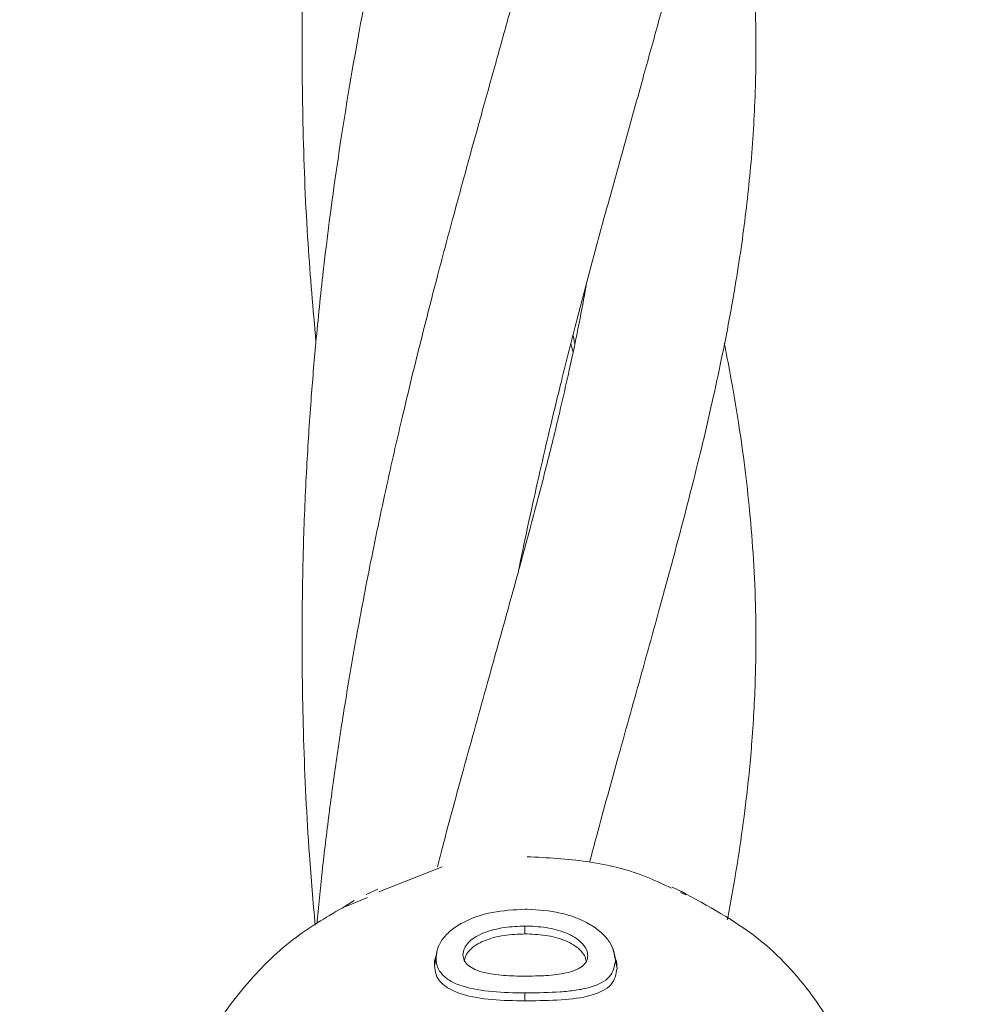
# Model space of a CAD drawing. Units: millimetres. Extents: x 915 to 12521, y 132 to 7553.
# Drawn here: x 5723 to 5757, y 5212 to 5247 of the extents above; entities that cross this region are included whole.
import ezdxf

# ---------------------------------------------------------------- set-up
doc = ezdxf.new("R2010")
doc.units = ezdxf.units.MM
doc.header["$PDSIZE"] = -1
doc.dimstyles.new('ISO-25', dxfattribs={"dimtxt": 100, "dimasz": 100, "dimexe": 1.25, "dimexo": 0.625, "dimgap": 20, "dimtad": 1, "dimdec": 0, "dimtxsty": 'Standard', "dimblk": 'OBLIQUE', "dimcen": 2.5, "dimadec": 0, "dimazin": 0, "dimtfac": 1, "dimtdec": 0, "dimtmove": 0, "dimatfit": 3, "dimfxl": 1, "dimarcsym": 0})

# ---------------------------------------------------------------- blocks, each defined once
blk = doc.blocks.new('_Oblique')
at = {"color": 0, "linetype": 'ByBlock', "lineweight": -2}
blk.add_line((-0.5, -0.5), (0.5, 0.5), dxfattribs=at)
blk = doc.blocks.new('*D9')
at = {"color": 0, "lineweight": -2, "transparency": 16777216}
for p, q in [((4171.33, 5375.731), (12471.999, 5375.731)), ((12470.749, 3329.731), (12470.749, 5375.731)), ((4171.33, 3329.731), (12471.999, 3329.731))]:
    blk.add_line(p, q, dxfattribs=at)
at = {"layer": 'Defpoints', "color": 0, "transparency": 16777216}
for p in [(4170.705, 5375.731), (12470.749, 5375.731), (4170.705, 3329.731)]:
    blk.add_point(p, dxfattribs=at)
at = {"color": 0, "lineweight": -2, "transparency": 16777216, "xscale": 100, "yscale": 100, "zscale": 100}
for p, rotation in [((12470.749, 5375.731), 90), ((12470.749, 3329.731), 270)]:
    blk.add_blockref('_Oblique', p, dxfattribs=dict(at, rotation=rotation))
at = {"color": 0, "transparency": 16777216, "insert": (12400.749, 4352.731), "char_height": 100, "attachment_point": 5, "rotation": 90}
blk.add_mtext('2046', dxfattribs=at)

msp = doc.modelspace()

# ---------------------------------------------------------------- linework, layer by layer
at = {"color": 7, "linetype": 'Continuous', "lineweight": 18}
for p, q in [((5742.719, 5235.943), (5742.779, 5235.64)), ((5742.718, 5235.347), (5742.643, 5235.642)), ((5738.105, 5217.216), (5735.874, 5216.331)), ((5735.84, 5216.427), (5735.426, 5216.234)), ((5735.005, 5216.028), (5734.687, 5215.826)), ((5735.471, 5216.126), (5734.707, 5215.81)), ((5746.699, 5216.221), (5746.503, 5216.309)), ((5741.025, 5214.847), (5741.024, 5215.127)), ((5744.2, 5214.019), (5744.136, 5214.318)), ((5737.891, 5213.99), (5737.835, 5213.727)), ((5737.921, 5214.187), (5737.904, 5214.109)), ((5744.213, 5213.907), (5744.27, 5213.635)), ((5741.025, 5212.488), (5741.025, 5212.767))]:
    msp.add_line(p, q, dxfattribs=at)
at = {"color": 7, "linetype": 'Continuous', "lineweight": 18, "flags": 128}
msp.add_lwpolyline([(5746.532, 5216.349), (5746.37, 5216.424), (5746.209, 5216.5)], dxfattribs=at)
at = {"color": 7, "linetype": 'Continuous', "lineweight": 18}
for points, knots in [([(5741.981, 5294.561), (5741.95, 5294.435), (5741.846, 5294.011), (5741.66, 5293.284), (5741.382, 5292.217), (5741.015, 5290.845), (5740.508, 5288.997), (5739.876, 5286.73), (5739.199, 5284.307), (5738.573, 5282.025), (5738.01, 5279.921), (5737.449, 5277.758), (5736.782, 5275.054), (5736.035, 5271.798), (5735.238, 5267.881), (5734.531, 5263.769), (5733.969, 5259.663), (5733.556, 5255.65), (5733.27, 5251.467), (5733.148, 5247.279), (5733.184, 5243.134), (5733.337, 5239.341), (5733.555, 5236.868), (5733.657, 5235.719)], [0, 0, 0, 0, 0.008534, 0.028682, 0.048078, 0.07827, 0.116149, 0.163264, 0.216137, 0.25916, 0.293821, 0.33267, 0.376457, 0.437146, 0.500342, 0.57164, 0.635799, 0.694432, 0.758531, 0.827027, 0.885788, 0.94695, 1, 1, 1, 1]), ([(5743.172, 5279.246), (5743.17, 5279.237), (5743.098, 5278.806), (5742.902, 5277.809), (5742.513, 5275.951), (5741.985, 5273.732), (5741.406, 5271.494), (5740.896, 5269.605), (5740.421, 5267.879), (5739.885, 5265.959), (5739.229, 5263.609), (5738.289, 5260.19), (5737.227, 5256.133), (5736.165, 5251.6), (5735.303, 5247.43), (5734.53, 5242.988), (5733.988, 5239.002), (5733.661, 5235.851), (5733.469, 5233.554), (5733.316, 5231.194), (5733.212, 5228.722), (5733.165, 5226.368), (5733.165, 5224.077), (5733.226, 5221.192), (5733.366, 5218.156), (5733.557, 5215.98), (5733.63, 5215.156)], [0, 0, 0, 0, 0.000612, 0.027994, 0.062804, 0.116883, 0.162748, 0.194335, 0.224078, 0.258401, 0.298512, 0.348003, 0.432438, 0.494795, 0.555148, 0.618585, 0.686368, 0.72105, 0.749015, 0.781071, 0.817334, 0.849163, 0.876575, 0.910597, 0.966133, 1, 1, 1, 1]), ([(5740.796, 5227.635), (5740.817, 5227.742), (5740.947, 5228.404), (5741.2, 5229.576), (5741.545, 5231.132), (5741.912, 5232.704), (5742.35, 5234.506), (5742.989, 5237.021), (5743.749, 5239.855), (5744.511, 5242.605), (5745.131, 5244.82), (5745.672, 5246.767), (5746.128, 5248.435), (5746.516, 5249.889), (5746.872, 5251.258), (5747.268, 5252.85), (5747.688, 5254.655), (5748.07, 5256.47), (5748.378, 5258.127), (5748.608, 5259.552), (5748.784, 5260.835), (5748.923, 5262.059), (5749.042, 5263.385), (5749.139, 5264.96), (5749.18, 5266.758), (5749.145, 5268.588), (5749.052, 5270.181), (5748.936, 5271.502), (5748.809, 5272.652), (5748.656, 5273.803), (5748.465, 5275.04), (5748.266, 5276.193), (5748.114, 5276.944), (5748.054, 5277.241)], [0, 0, 0, 0, 0.005235, 0.032274, 0.058141, 0.082834, 0.11165, 0.149925, 0.21334, 0.264356, 0.304137, 0.341504, 0.378303, 0.403109, 0.429784, 0.46284, 0.502654, 0.544223, 0.579218, 0.609844, 0.637127, 0.663678, 0.691108, 0.726044, 0.769183, 0.81151, 0.848563, 0.875797, 0.900052, 0.925107, 0.9517, 0.980933, 1, 1, 1, 1]), ([(5743.187, 5258.542), (5743.171, 5258.447), (5743.056, 5257.764), (5742.779, 5256.392), (5742.363, 5254.504), (5741.899, 5252.601), (5741.441, 5250.827), (5740.979, 5249.104), (5740.515, 5247.417), (5740.018, 5245.632), (5739.523, 5243.861), (5739.017, 5242.035), (5738.486, 5240.095), (5737.926, 5237.993), (5737.414, 5236.002), (5737.006, 5234.351), (5736.596, 5232.634), (5736.107, 5230.488), (5735.562, 5227.885), (5735.076, 5225.313), (5734.694, 5223.071), (5734.382, 5221.043), (5734.112, 5219.066), (5733.874, 5217.112), (5733.746, 5215.808), (5733.684, 5215.191)], [0, 0, 0, 0, 0.008626, 0.062101, 0.121186, 0.171115, 0.220455, 0.264577, 0.307477, 0.35164, 0.398549, 0.436246, 0.481752, 0.53413, 0.580186, 0.615653, 0.643448, 0.691765, 0.751707, 0.804703, 0.848489, 0.886384, 0.924997, 0.96451, 1, 1, 1, 1]), ([(5743.305, 5217.373), (5743.388, 5217.688), (5743.726, 5218.969), (5744.35, 5221.22), (5745.091, 5223.876), (5745.723, 5226.146), (5746.196, 5227.884), (5746.584, 5229.34), (5746.94, 5230.722), (5747.309, 5232.221), (5747.778, 5234.244), (5748.273, 5236.659), (5748.705, 5239.32), (5749.003, 5241.901), (5749.151, 5244.268), (5749.177, 5246.383), (5749.126, 5248.215), (5749.002, 5250.098), (5748.774, 5252.212), (5748.461, 5254.346), (5748.175, 5255.816), (5748.055, 5256.436)], [0, 0, 0, 0, 0.020424, 0.082983, 0.150787, 0.203435, 0.245197, 0.278003, 0.311822, 0.348344, 0.390921, 0.465931, 0.537724, 0.60741, 0.67914, 0.730895, 0.779094, 0.827675, 0.884411, 0.951279, 1, 1, 1, 1]), ([(5743.178, 5237.69), (5743.099, 5237.254), (5742.924, 5236.284), (5742.604, 5234.78), (5742.217, 5233.09), (5741.764, 5231.257), (5741.263, 5229.347), (5740.797, 5227.634), (5740.295, 5225.816), (5739.664, 5223.564), (5738.901, 5220.811), (5738.304, 5218.635), (5738.003, 5217.46), (5737.94, 5217.216)], [0, 0, 0, 0, 0.073519, 0.163356, 0.244007, 0.341919, 0.448916, 0.535019, 0.597588, 0.713518, 0.851987, 0.969285, 1, 1, 1, 1]), ([(5748.157, 5215.345), (5748.223, 5215.7), (5748.385, 5216.561), (5748.616, 5217.988), (5748.852, 5219.732), (5749.052, 5221.769), (5749.167, 5223.971), (5749.174, 5226.1), (5749.093, 5228.012), (5748.959, 5229.697), (5748.78, 5231.305), (5748.554, 5232.894), (5748.308, 5234.367), (5748.121, 5235.306), (5748.05, 5235.662)], [0, 0, 0, 0, 0.051464, 0.124711, 0.207521, 0.30626, 0.423683, 0.53447, 0.626159, 0.710492, 0.78639, 0.86531, 0.948807, 1, 1, 1, 1]), ([(5746.186, 5216.46), (5745.873, 5216.609), (5744.947, 5217.05), (5743.217, 5217.461), (5741.809, 5217.533), (5741.104, 5217.57)], [0, 0, 0, 0, 0.203465, 0.601705, 1, 1, 1, 1]), ([(5752.879, 5208.76), (5752.715, 5209.394), (5752.353, 5210.8), (5751.147, 5212.824), (5749.26, 5214.874), (5747.479, 5215.836), (5746.529, 5216.35)], [0, 0, 0, 0, 0.190192, 0.420957, 0.691351, 1, 1, 1, 1]), ([(5734.687, 5215.826), (5734.099, 5215.483), (5732.809, 5214.731), (5731.174, 5213.13), (5729.774, 5211.191), (5729.25, 5209.722), (5728.987, 5208.985)], [0, 0, 0, 0, 0.217112, 0.476311, 0.737286, 1, 1, 1, 1]), ([(5737.891, 5213.99), (5737.899, 5214.097), (5737.916, 5214.313), (5738.088, 5214.649), (5738.392, 5214.973), (5738.952, 5215.344), (5739.866, 5215.658), (5740.643, 5215.697), (5741.033, 5215.717)], [0, 0, 0, 0, 0.125031, 0.251967, 0.378753, 0.504223, 0.750822, 1, 1, 1, 1]), ([(5741.106, 5215.716), (5741.092, 5215.716), (5741.068, 5215.717), (5741.044, 5215.717), (5741.033, 5215.717)], [0, 0, 0, 0, 0.561322, 1, 1, 1, 1]), ([(5744.213, 5213.907), (5744.178, 5214.127), (5744.127, 5214.458), (5743.729, 5214.902), (5743.185, 5215.293), (5742.281, 5215.644), (5741.499, 5215.692), (5741.106, 5215.716)], [0, 0, 0, 0, 0.245207, 0.369543, 0.494252, 0.745688, 1, 1, 1, 1]), ([(5741.024, 5215.127), (5740.783, 5215.117), (5740.278, 5215.097), (5739.65, 5214.937), (5739.235, 5214.726), (5739.01, 5214.535), (5738.863, 5214.333), (5738.846, 5214.189), (5738.837, 5214.113)], [0, 0, 0, 0, 0.2366546, 0.4956373, 0.6390063, 0.7459471, 0.867561, 1, 1, 1, 1]), ([(5741.024, 5215.127), (5741.04, 5215.127), (5741.067, 5215.126), (5741.094, 5215.126), (5741.106, 5215.126)], [0, 0, 0, 0, 0.5610471, 1, 1, 1, 1]), ([(5741.106, 5215.126), (5741.36, 5215.113), (5741.863, 5215.087), (5742.456, 5214.906), (5742.849, 5214.694), (5743.071, 5214.499), (5743.185, 5214.324), (5743.232, 5214.185), (5743.236, 5214.116), (5743.238, 5214.082)], [0, 0, 0, 0, 0.255227, 0.504619, 0.630183, 0.754508, 0.877184, 0.937611, 1, 1, 1, 1]), ([(5741.025, 5214.847), (5740.777, 5214.837), (5740.282, 5214.817), (5739.688, 5214.663), (5739.29, 5214.468), (5739.062, 5214.283), (5738.914, 5214.077), (5738.897, 5213.937), (5738.889, 5213.867)], [0, 0, 0, 0, 0.249835, 0.49791, 0.623539, 0.746656, 0.871509, 1, 1, 1, 1]), ([(5741.025, 5214.847), (5741.04, 5214.847), (5741.067, 5214.847), (5741.093, 5214.847), (5741.105, 5214.847)], [0, 0, 0, 0, 0.561509, 1, 1, 1, 1]), ([(5741.105, 5214.847), (5741.351, 5214.834), (5741.842, 5214.81), (5742.421, 5214.635), (5742.807, 5214.428), (5743.022, 5214.24), (5743.161, 5214.036), (5743.178, 5213.902), (5743.186, 5213.835)], [0, 0, 0, 0, 0.253482, 0.506545, 0.631547, 0.755083, 0.877469, 1, 1, 1, 1]), ([(5737.835, 5213.727), (5737.835, 5213.836), (5737.834, 5213.964), (5737.905, 5214.095), (5737.915, 5214.114)], [0, 0, 0, 0, 0.8583411, 1, 1, 1, 1]), ([(5737.891, 5213.99), (5737.9, 5213.886), (5737.919, 5213.677), (5738.101, 5213.4), (5738.405, 5213.167), (5738.967, 5212.938), (5739.87, 5212.788), (5740.639, 5212.774), (5741.025, 5212.767)], [0, 0, 0, 0, 0.126538, 0.253088, 0.378404, 0.503602, 0.751374, 1, 1, 1, 1]), ([(5741.025, 5213.357), (5740.772, 5213.362), (5740.269, 5213.37), (5739.662, 5213.455), (5739.254, 5213.588), (5739.017, 5213.73), (5738.864, 5213.907), (5738.846, 5214.044), (5738.837, 5214.113)], [0, 0, 0, 0, 0.249891, 0.497926, 0.625996, 0.748026, 0.873171, 1, 1, 1, 1]), ([(5741.106, 5213.358), (5741.359, 5213.364), (5741.861, 5213.374), (5742.46, 5213.452), (5742.846, 5213.582), (5743.074, 5213.714), (5743.215, 5213.883), (5743.23, 5214.016), (5743.238, 5214.082)], [0, 0, 0, 0, 0.254577, 0.506522, 0.631934, 0.755464, 0.877598, 1, 1, 1, 1]), ([(5744.213, 5213.907), (5744.176, 5213.704), (5744.122, 5213.398), (5743.727, 5213.111), (5743.32, 5212.953), (5742.821, 5212.856), (5742.088, 5212.782), (5741.499, 5212.774), (5741.106, 5212.768)], [0, 0, 0, 0, 0.244607, 0.368837, 0.493839, 0.62013, 0.746421, 1, 1, 1, 1]), ([(5744.27, 5213.635), (5744.269, 5213.744), (5744.268, 5213.875), (5744.198, 5214.013), (5744.186, 5214.036)], [0, 0, 0, 0, 0.831128, 1, 1, 1, 1]), ([(5737.835, 5213.727), (5737.845, 5213.62), (5737.864, 5213.407), (5738.052, 5213.125), (5738.364, 5212.89), (5738.937, 5212.659), (5739.853, 5212.508), (5740.634, 5212.495), (5741.025, 5212.488)], [0, 0, 0, 0, 0.126998, 0.254121, 0.380201, 0.505417, 0.75246, 1, 1, 1, 1]), ([(5744.27, 5213.635), (5744.233, 5213.428), (5744.176, 5213.115), (5743.768, 5212.827), (5743.218, 5212.618), (5742.3, 5212.505), (5741.507, 5212.494), (5741.105, 5212.489)], [0, 0, 0, 0, 0.245923, 0.371266, 0.496683, 0.74464, 1, 1, 1, 1]), ([(5741.025, 5213.357), (5741.04, 5213.358), (5741.067, 5213.358), (5741.094, 5213.358), (5741.106, 5213.358)], [0, 0, 0, 0, 0.558393, 1, 1, 1, 1]), ([(5741.106, 5212.768), (5741.091, 5212.768), (5741.064, 5212.768), (5741.036, 5212.767), (5741.025, 5212.767)], [0, 0, 0, 0, 0.56185, 1, 1, 1, 1]), ([(5741.105, 5212.489), (5741.09, 5212.489), (5741.063, 5212.488), (5741.036, 5212.488), (5741.025, 5212.488)], [0, 0, 0, 0, 0.561905, 1, 1, 1, 1])]:
    msp.add_open_spline(points, degree=3, knots=knots, dxfattribs=at)

# ---------------------------------------------------------------- dimensions: what is measured, and where the dimension line sits
dim = msp.add_linear_dim(base=(12470.749, 5375.731), p1=(4170.705, 3329.731), p2=(4170.705, 5375.731), angle=90, dimstyle='ISO-25')
dim.commit()
dim.dimension.update_dxf_attribs({"geometry": '*D9', "text_midpoint": (12400.749, 4352.731)})

doc.saveas('drawing.dxf')
